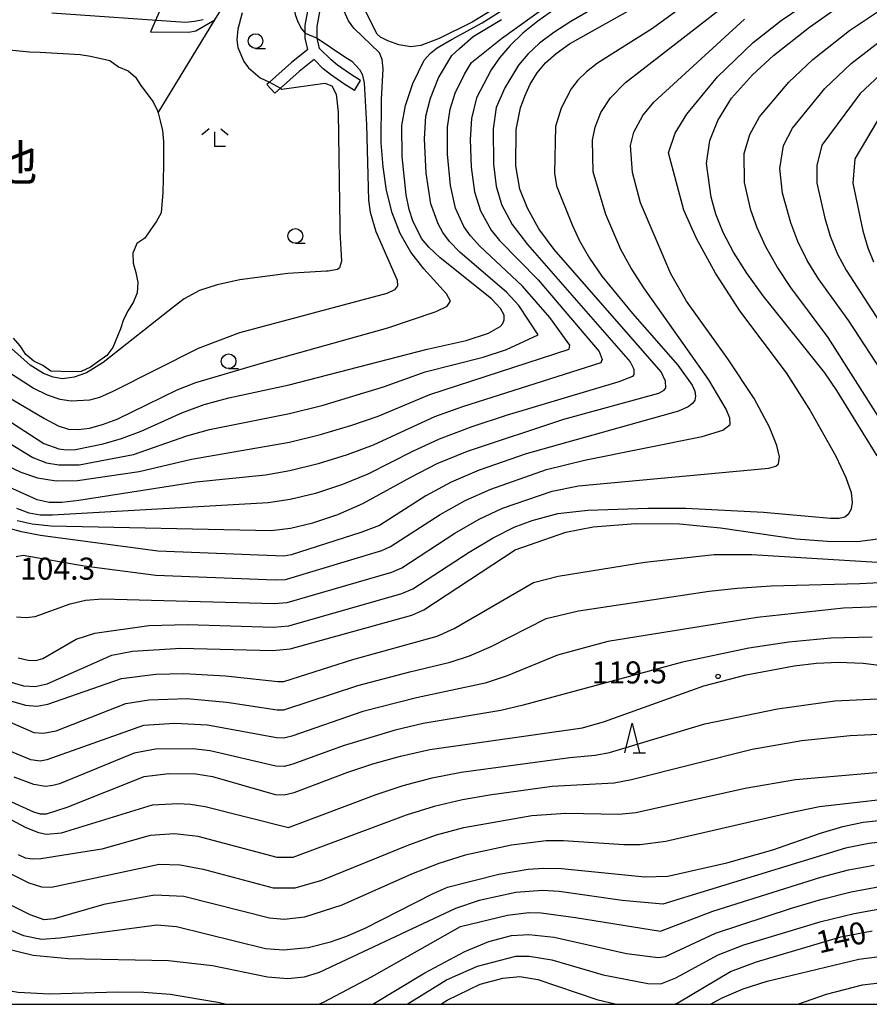
# Model space of a CAD drawing. Extents: x -12000 to -10000, y 88500 to 90000.
# Drawn here: x -10933 to -10789, y 88500 to 88667 of the extents above; entities that cross this region are included whole.
import ezdxf
from ezdxf.enums import TextEntityAlignment as Align

# ---------------------------------------------------------------- set-up
doc = ezdxf.new("R2010")
doc.units = 0
for name, color, linetype in [('2101000', 7, 'Continuous'), ('2101001', 7, 'Continuous'), ('5102000', 4, 'Continuous'), ('5105000', 4, 'Continuous'), ('6301000', 3, 'Continuous'), ('6331000', 2, 'Continuous'), ('6332000', 2, 'Continuous'), ('6333000', 2, 'Continuous'), ('7101000', 4, 'Continuous'), ('7102000', 2, 'Continuous'), ('7102001', 8, 'Continuous'), ('7312000', 4, 'Continuous'), ('8151000', 5, 'Continuous'), ('999', 7, 'Continuous')]:
    doc.layers.add(name, color=color, linetype=linetype)
doc.styles.add('Dm_Anotation', font='txt.shx', dxfattribs={"bigfont": 'PSCDM.shx'})
doc.styles.add('ＭＳ ゴシック', font='txt')

# ---------------------------------------------------------------- blocks, each defined once
blk = doc.blocks.new('633100')
at = {"layer": '6331000'}
blk.add_lwpolyline([(0, -0.5), (0.67, -0.5)], dxfattribs=at)
blk.add_circle((0, 0), 0.5, dxfattribs=at)
blk = doc.blocks.new('633200')
at = {"layer": '6332000'}
for points in [[(-0.5, -1), (0, 1), (0.5, -1)], [(0.08, -1), (0.92, -1)]]:
    blk.add_lwpolyline(points, dxfattribs=at)
blk = doc.blocks.new('633300')
at = {"layer": '6333000'}
for points in [[(-0.4, 0.6), (-0.9, 0.2)], [(0.72, -0.6), (0, -0.6), (0, 0.4)], [(0.4, 0.6), (0.9, 0.2)]]:
    blk.add_lwpolyline(points, dxfattribs=at)
blk = doc.blocks.new('731200')
at = {"layer": '7312000'}
blk.add_circle((0, 0), 0.15, dxfattribs=at)

msp = doc.modelspace()

# ---------------------------------------------------------------- linework, layer by layer
at = {"layer": '2101000', "flags": 128}
for points in [[(-10883.97, 88662.02), (-10884.4, 88663.97), (-10884.4, 88664.82), (-10884.4, 88666.11), (-10883.45, 88671.31), (-10881.57, 88675.55), (-10878.69, 88680.41), (-10878.23, 88681.24), (-10875.5, 88686.16), (-10874.1, 88689.55), (-10873.86, 88691.02)], [(-10875, 88656.79), (-10876.74, 88657.87), (-10878.92, 88659.4), (-10880, 88660.27), (-10881.96, 88662.23), (-10882.35, 88663.96), (-10882.4, 88664.19), (-10882.4, 88665.93), (-10881.53, 88670.71), (-10879.79, 88674.63), (-10878.19, 88677.34), (-10876.96, 88679.42), (-10873.69, 88685.29), (-10872.17, 88688.99), (-10871.84, 88690.98)], [(-10883.97, 88662.02), (-10886.73, 88659.84), (-10890.46, 88656.51), (-10890.92, 88656.1)], [(-10882.89, 88660.32), (-10885.45, 88658.31), (-10888.6, 88655.49), (-10889.58, 88654.61)], [(-10876.06, 88655.09), (-10877.84, 88656.21), (-10880.11, 88657.8), (-10881.34, 88658.78), (-10882.89, 88660.32)]]:
    msp.add_lwpolyline(points, dxfattribs=at)
at = {"layer": '2101001', "flags": 128}
for points in [[(-10876.06, 88655.09), (-10875, 88656.79)], [(-10889.58, 88654.61), (-10890.92, 88656.1)]]:
    msp.add_lwpolyline(points, dxfattribs=at)
at = {"layer": '5102000', "flags": 128}
msp.add_lwpolyline([(-10909.38, 88651.31), (-10899.75, 88667.05), (-10893.72, 88676.89), (-10888.18, 88689.19), (-10885.88, 88694.3), (-10883.27, 88698), (-10880.22, 88700.17), (-10877.62, 88701.6), (-10875.37, 88702.84)], dxfattribs=at)
at = {"layer": '5105000', "flags": 128}
for points in [[(-10934.62, 88662), (-10931.19, 88661.67), (-10929.43, 88661.57), (-10922.61, 88661.2), (-10920.87, 88660.93), (-10917.56, 88660.16), (-10916.13, 88659.1), (-10914.49, 88658.44), (-10913.22, 88657.35), (-10912.29, 88655.93), (-10910.23, 88653.18), (-10909.47, 88651.62), (-10909.38, 88651.31), (-10909.01, 88649.96), (-10908.62, 88648.28), (-10908.47, 88646.42), (-10908.44, 88644.68), (-10908.46, 88642.93), (-10908.47, 88642.3), (-10908.56, 88637.75), (-10908.86, 88634.31)], [(-10908.86, 88634.31), (-10909.69, 88632.78), (-10910.7, 88631.42), (-10911.62, 88630), (-10913.02, 88629.1), (-10913.65, 88627.46), (-10913.6, 88625.8), (-10913.19, 88624.17), (-10912.84, 88622.49), (-10912.91, 88620.76), (-10913.54, 88619.2), (-10914.48, 88617.73), (-10915.26, 88616.21), (-10915.78, 88614.61), (-10917.04, 88611.47), (-10918.07, 88610.1), (-10919.47, 88609.14), (-10920.86, 88608.11), (-10922.45, 88607.42), (-10924.16, 88607.34), (-10927.58, 88607.44), (-10928.94, 88608.42), (-10930.48, 88609.17), (-10931.82, 88610.28), (-10932.8, 88611.73), (-10933.95, 88613.07)]]:
    msp.add_lwpolyline(points, dxfattribs=at)
at = {"layer": '6301000', "flags": 128}
for points in [[(-10892.93, 88678.64), (-10902.84, 88681.63), (-10903.47, 88681.44), (-10910.66, 88665.03)], [(-10852.17, 88669.04), (-10856.06, 88666.7), (-10861.69, 88663.9), (-10864.78, 88662.71), (-10866.45, 88662.48), (-10868.51, 88662.81), (-10870.38, 88663.53), (-10871.65, 88664.13), (-10872.2, 88664.62), (-10875.24, 88670.78)], [(-10910.66, 88665.03), (-10904.15, 88665), (-10902.97, 88665.19), (-10899.74, 88667.05)]]:
    msp.add_lwpolyline(points, dxfattribs=at)
at = {"layer": '7101000', "flags": 128}
for points in [[(-10934.25, 88598.73), (-10928.8, 88595.19), (-10926.25, 88594.25), (-10924.97, 88594.08), (-10923.43, 88594.14), (-10918.73, 88595.1), (-10915.6, 88596.04), (-10912.24, 88597.29), (-10905.35, 88600.38), (-10901.58, 88601.8), (-10897.4, 88602.9), (-10887.14, 88605.11), (-10863.69, 88611.19), (-10857.08, 88612.65), (-10853.27, 88613.92), (-10851.32, 88615.02), (-10850.83, 88615.54), (-10850.61, 88616.15), (-10850.65, 88616.94), (-10851.26, 88618.07), (-10852.81, 88619.7), (-10861.47, 88626.66), (-10863.43, 88628.48), (-10864.64, 88629.97), (-10866.14, 88632.94), (-10866.75, 88634.87), (-10867.27, 88637.38), (-10867.93, 88643.89), (-10868, 88649.16), (-10867.41, 88652.51), (-10866.16, 88656.29), (-10864.24, 88660.21), (-10863.14, 88661.44), (-10862, 88662.35), (-10859.46, 88663.79), (-10854.38, 88666.58), (-10837.97, 88676.99)], [(-10787.31, 88593.08), (-10794.14, 88604.19), (-10796.19, 88607.19), (-10806.64, 88620.21), (-10809.45, 88624.06), (-10811.72, 88627.65), (-10813.44, 88630.99), (-10814.67, 88634.1), (-10815.48, 88636.98), (-10816.3, 88642.69), (-10815.73, 88646.57), (-10814.37, 88650.01), (-10812.02, 88653.78), (-10808.5, 88657.75), (-10804.89, 88661.02), (-10798.79, 88665.85), (-10791.17, 88671.26), (-10785.02, 88674.83)], [(-10933.33, 88582.09), (-10930.76, 88581.52), (-10927.57, 88581.2), (-10890.16, 88580.42), (-10886.93, 88580.8), (-10883.1, 88581.72), (-10878.88, 88583.15), (-10874.64, 88585), (-10866.49, 88589.48), (-10861.98, 88591.77), (-10856.86, 88593.88), (-10840.48, 88599.28), (-10824.37, 88603.73), (-10823.49, 88604.2), (-10823.2, 88604.63), (-10823.22, 88605.77), (-10823.99, 88607.35), (-10842.16, 88628.11), (-10844.76, 88631.63), (-10846.69, 88635.1), (-10847.99, 88638.35), (-10848.65, 88642.29), (-10848.58, 88648.49), (-10847.86, 88652.13), (-10847.14, 88654.14), (-10846.19, 88656.18), (-10845.01, 88658.1), (-10843.6, 88659.8), (-10841.83, 88661.38), (-10839.52, 88662.99), (-10826.3, 88670.41)], [(-10934.75, 88554.8), (-10932.21, 88554.05), (-10930.24, 88553.91), (-10928.2, 88554.39), (-10917.24, 88559.28), (-10913.75, 88559.96), (-10905.55, 88560.42), (-10889.92, 88560.02), (-10886.94, 88560.31), (-10866.33, 88566.04), (-10864.25, 88566.94), (-10848.79, 88577.15), (-10840.19, 88580.12), (-10835.53, 88581.04), (-10828.31, 88581.59), (-10820.86, 88581.55), (-10813.91, 88580.84), (-10801.04, 88579.02), (-10795.78, 88578.59), (-10790.64, 88578.53), (-10786.34, 88579.09)], [(-10934.29, 88534.34), (-10930.55, 88532.69), (-10929.4, 88532.35), (-10928.32, 88532.33), (-10924.84, 88533.44), (-10911.72, 88538.66), (-10907.56, 88539.19), (-10903, 88539.09), (-10900.15, 88538.65), (-10889.5, 88535.61), (-10887.99, 88535.55), (-10886.27, 88535.95), (-10877.17, 88539.38), (-10872.92, 88540.8), (-10868.23, 88542.13), (-10863.25, 88543.25), (-10837.35, 88546.92), (-10833.58, 88547.98), (-10816.76, 88554.03), (-10809.55, 88555.94), (-10801.38, 88557.45), (-10797.61, 88557.9), (-10793.85, 88558.07), (-10789.69, 88557.92), (-10773.31, 88555.88)], [(-10936.03, 88513.28), (-10932.21, 88511.7), (-10929.18, 88511.06), (-10926.05, 88511.26), (-10909.58, 88513.46), (-10906.26, 88513.2), (-10891.16, 88509.45), (-10888.1, 88509.22), (-10883.9, 88509.62), (-10880.13, 88510.58), (-10877.5, 88511.5), (-10874.22, 88512.91), (-10862.8, 88518.74), (-10860.25, 88519.87), (-10851.54, 88522.06), (-10846.53, 88522.93), (-10843.97, 88523.1), (-10840.9, 88523.03), (-10826.76, 88521.61), (-10822.87, 88521.74), (-10812.83, 88524.02), (-10805.03, 88526.24), (-10796.94, 88529.03), (-10793.16, 88530.17), (-10789.69, 88530.9), (-10786.5, 88531.26)], [(-10821.73, 88500), (-10821.16, 88500.24), (-10812.19, 88505.56), (-10807.79, 88507.19), (-10793.5, 88511.45), (-10788.18, 88512.48)], [(-10861.4, 88500), (-10860.3, 88500.7), (-10854.7, 88503.4), (-10850.85, 88504.45), (-10847.98, 88504.73), (-10844.9, 88504.19), (-10834.9, 88500.83), (-10831.55, 88500)]]:
    msp.add_lwpolyline(points, dxfattribs=at)
at = {"layer": '7102000', "flags": 128}
for points in [[(-10916.38, 88711.94), (-10916.41, 88711.67), (-10916, 88710.96), (-10908.14, 88707.49), (-10905.73, 88707.12), (-10900.14, 88707.6), (-10879.09, 88710.36), (-10877.74, 88710.13), (-10876.89, 88707.92), (-10876.48, 88705.76), (-10877.1, 88703.05), (-10877.62, 88701.6), (-10883.3, 88685.72), (-10885.01, 88680), (-10886.22, 88673.22), (-10886.35, 88669.42), (-10886.11, 88668), (-10885.67, 88666.75), (-10885.01, 88665.55), (-10884.4, 88664.82)], [(-10870.36, 88614.82), (-10862.17, 88617.59), (-10860.29, 88618.49), (-10859.75, 88619.35), (-10860.42, 88620.56), (-10864.28, 88624.8), (-10866.49, 88627.65), (-10868.3, 88630.84), (-10869.65, 88634.32), (-10870.6, 88638.1), (-10871.2, 88642.13), (-10871.5, 88646.21), (-10871.44, 88653.57), (-10871.19, 88658.78), (-10871.35, 88660.36), (-10871.79, 88661.47), (-10876.16, 88665.68), (-10877.06, 88666.88), (-10878.14, 88669.27), (-10878.42, 88670.49), (-10878.19, 88676.84), (-10878.19, 88677.34)], [(-10810.93, 88676.26), (-10825.43, 88665.62), (-10834.76, 88659.7), (-10836.65, 88658.23), (-10838.1, 88656.81), (-10839.25, 88655.35), (-10840.96, 88652.11), (-10841.9, 88648.99), (-10842.09, 88641.03), (-10841.76, 88638.88), (-10839.08, 88632.26), (-10837.82, 88629.58), (-10836.16, 88626.64), (-10834.05, 88623.57), (-10828.84, 88617.22), (-10821.16, 88608.45), (-10818.73, 88605.09), (-10818.27, 88604.04), (-10818.13, 88603.22), (-10818.28, 88602.55), (-10818.67, 88601.96), (-10819.4, 88601.38), (-10821.02, 88600.67), (-10846.92, 88593.43), (-10854.9, 88590.64), (-10859.61, 88588.62), (-10863.95, 88586.31), (-10871.81, 88581.27), (-10874.97, 88580.05), (-10886.77, 88576.28), (-10888.03, 88576.03), (-10909.4, 88576.89), (-10929.34, 88579.58), (-10932.55, 88580.17), (-10934.65, 88580.76)], [(-10933.48, 88576.01), (-10932.29, 88576.2), (-10921.95, 88574.44), (-10909.79, 88572.82), (-10889.51, 88572.02), (-10887.76, 88572.1), (-10871.4, 88577.02), (-10869.92, 88577.69), (-10861.49, 88583.12), (-10857.24, 88585.48), (-10852.9, 88587.42), (-10843.43, 88590.78), (-10836.97, 88592.35), (-10817, 88596.38), (-10813.5, 88597.44), (-10812.26, 88598.39), (-10812.32, 88599.49), (-10812.94, 88601), (-10815.9, 88605.96), (-10826.93, 88621.59), (-10829.05, 88624.95), (-10830.8, 88628.12), (-10833.39, 88634.03), (-10835.53, 88641.3), (-10835.64, 88646.67), (-10835.21, 88648.85), (-10834.2, 88651.33), (-10832.6, 88653.83), (-10830.01, 88656.42), (-10809.42, 88672.45)], [(-10933.12, 88558.79), (-10931.43, 88558.42), (-10930.13, 88558.37), (-10928.93, 88558.7), (-10923.28, 88561.99), (-10920.15, 88563.01), (-10910.97, 88564.26), (-10904.39, 88564.48), (-10889.78, 88564.02), (-10887.21, 88564.24), (-10868.02, 88569.7), (-10866.14, 88570.52), (-10856.57, 88576.74), (-10852.51, 88579.18), (-10848.91, 88580.96), (-10845.9, 88582.13), (-10841.54, 88583.31), (-10836.45, 88583.84), (-10826.26, 88584.22), (-10819.77, 88584.2), (-10806.58, 88583.54), (-10795.22, 88582.49), (-10793.75, 88582.48), (-10792.77, 88582.75), (-10792.1, 88583.28), (-10791.68, 88584.08), (-10791.47, 88585.16), (-10791.68, 88586.82), (-10792.57, 88589.36), (-10794.29, 88592.97), (-10798.83, 88601.09), (-10802.69, 88607.18), (-10810.62, 88617.68), (-10814.73, 88624.09), (-10817.98, 88629.94), (-10820.15, 88634.75), (-10822.73, 88644.5), (-10821.61, 88647.86), (-10819.64, 88651.05), (-10814.41, 88657.41), (-10808.36, 88663.21), (-10803.58, 88666.95), (-10795.17, 88672.74)], [(-10935.4, 88591.6), (-10932.71, 88590.32), (-10929.87, 88589.36), (-10926.67, 88588.85), (-10923.05, 88588.87), (-10912.57, 88590.4), (-10903.7, 88592.52), (-10887.05, 88595.38), (-10881.8, 88596.7), (-10876.51, 88598.28), (-10872, 88599.84), (-10863.27, 88603.51), (-10839.58, 88611.21), (-10839.47, 88611.84), (-10842.88, 88616.54), (-10847.52, 88621.87), (-10854.79, 88628.65), (-10856.36, 88630.42), (-10857.46, 88632.03), (-10858.88, 88635.12), (-10859.77, 88638.98), (-10860.24, 88644.28), (-10860.24, 88648.86), (-10859.79, 88651.92), (-10858.94, 88654.64), (-10857.39, 88657.88), (-10856.19, 88659.81), (-10851.1, 88663.93), (-10842.46, 88670.09)], [(-10832.07, 88671.06), (-10839.34, 88666.8), (-10842.21, 88664.92), (-10844.64, 88663.09), (-10846.61, 88661.26), (-10848.21, 88659.37), (-10850.54, 88655.56), (-10851.98, 88652.2), (-10852.48, 88648.57), (-10852.45, 88642.56), (-10852.01, 88638.86), (-10851.06, 88635.74), (-10849.29, 88632.35), (-10846.69, 88628.92), (-10829.25, 88609.06), (-10828.64, 88607.79), (-10828.62, 88606.88), (-10828.85, 88606.53), (-10831.14, 88605.62), (-10850.32, 88599.94), (-10856.1, 88598.02), (-10861.69, 88595.91), (-10866.18, 88593.84), (-10873.76, 88589.95), (-10878.09, 88588.2), (-10882.67, 88586.71), (-10886.97, 88585.66), (-10890.67, 88585.12), (-10927.3, 88583), (-10929.43, 88583.01), (-10931.27, 88583.33), (-10933.35, 88584.12)], [(-10842.03, 88668.88), (-10844.89, 88666.86), (-10847.45, 88664.79), (-10849.62, 88662.72), (-10851.42, 88660.65), (-10852.86, 88658.61), (-10855.33, 88653.82), (-10856.19, 88650.31), (-10856.43, 88646.77), (-10856.25, 88642.05), (-10855.69, 88637.86), (-10854.66, 88634.65), (-10852.83, 88631.38), (-10851.45, 88629.64), (-10844.87, 88622.95), (-10834.51, 88610.77), (-10834, 88609.45), (-10834.22, 88608.87), (-10857.73, 88601.39), (-10862.48, 88599.71), (-10872.88, 88594.9), (-10877.3, 88593.24), (-10882.23, 88591.71), (-10887.01, 88590.52), (-10891.17, 88589.82), (-10902.9, 88588.59), (-10922.82, 88585.48), (-10925.75, 88585.17), (-10927.89, 88585.14), (-10929.94, 88585.6), (-10948.35, 88593.91)], [(-10927.43, 88668.28), (-10904.75, 88666.7), (-10903.19, 88666.83), (-10901.71, 88667.13)], [(-10782.13, 88591.88), (-10795.62, 88613.17), (-10801.97, 88621.67), (-10804.31, 88625.14), (-10806.23, 88628.55), (-10807.7, 88631.79), (-10808.75, 88634.75), (-10809.83, 88639.45), (-10809.88, 88644.41), (-10808.93, 88647.63), (-10807.31, 88650.61), (-10802.31, 88656.47), (-10798.22, 88660.32), (-10791.98, 88665.27), (-10785.74, 88669.47)], [(-10933.41, 88565.77), (-10931.76, 88565.64), (-10930.24, 88565.82), (-10924.33, 88567.96), (-10921.71, 88568.6), (-10918.83, 88568.82), (-10889.65, 88568.02), (-10887.48, 88568.17), (-10869.71, 88573.36), (-10868.03, 88574.1), (-10859.03, 88579.93), (-10854.88, 88582.33), (-10850.91, 88584.19), (-10842.49, 88587.11), (-10838, 88588), (-10805.7, 88590.97), (-10804.51, 88591.32), (-10804.08, 88591.73), (-10803.91, 88592.92), (-10804.34, 88594.85), (-10805.59, 88597.95), (-10808.17, 88602.79), (-10812.68, 88609.55), (-10819.67, 88619.33), (-10822.33, 88623.95), (-10827.51, 88636.02), (-10828.87, 88641.17), (-10829.18, 88645.76), (-10828.6, 88648.03), (-10827.1, 88650.84), (-10825.25, 88653.13), (-10809.81, 88667.17)], [(-10895.12, 88668.25), (-10895.86, 88665.51), (-10896.04, 88663.71), (-10895.84, 88662.39), (-10894.84, 88660.01), (-10894.06, 88658.95), (-10892.05, 88657.22), (-10890.46, 88656.51)], [(-10850.16, 88620.78), (-10858.13, 88627.65), (-10859.89, 88629.45), (-10861.05, 88631), (-10861.85, 88632.47), (-10863.07, 88635.87), (-10863.86, 88641.04), (-10864.17, 88646.86), (-10863.92, 88650.7), (-10863.15, 88653.79), (-10861.79, 88657.22), (-10859.53, 88661.01), (-10858.24, 88662.19), (-10855.9, 88664.25), (-10851.08, 88667.13)], [(-10882.35, 88663.96), (-10877.66, 88660.78), (-10876.5, 88660.04), (-10875.19, 88658.64), (-10874.75, 88657.83), (-10874.41, 88656.38), (-10874.02, 88649.24), (-10873.65, 88636.45), (-10873.4, 88634.42), (-10872.44, 88631.15), (-10868.79, 88622.87), (-10868.72, 88621.93), (-10869.26, 88621.23), (-10870.55, 88620.65), (-10895.54, 88613.96), (-10902.56, 88611.27), (-10917.05, 88603.99), (-10919.32, 88603.01), (-10921.02, 88602.51), (-10924.16, 88602.36), (-10926.02, 88602.65), (-10928.16, 88603.36), (-10930.58, 88604.57), (-10935.53, 88607.75)], [(-10785.85, 88606.35), (-10792.11, 88616.01), (-10797.28, 88623.13), (-10799.18, 88626.22), (-10800.75, 88629.46), (-10801.96, 88632.6), (-10803.39, 88637.65), (-10803.85, 88641.86), (-10803.19, 88645.77), (-10801.71, 88648.7), (-10796.19, 88655.43), (-10791.75, 88659.64), (-10786.23, 88663.92)], [(-10786.02, 88658.48), (-10790.22, 88654.55), (-10796.69, 88645.79), (-10797.55, 88642.33), (-10797.56, 88639.37), (-10796.22, 88633.4), (-10795.26, 88630.36), (-10794.04, 88627.3), (-10792.6, 88624.58), (-10783.84, 88611.1)], [(-10888.6, 88655.49), (-10888.35, 88655.33), (-10881.09, 88656.31), (-10879.89, 88655.89), (-10879.17, 88654.47), (-10878.81, 88651.38), (-10878.55, 88632.06), (-10878.54, 88631.09), (-10878.24, 88626.11), (-10878.59, 88624.99), (-10878.95, 88624.71), (-10880.53, 88624.43), (-10880.86, 88624.41), (-10887.35, 88624.02), (-10895.5, 88622.94), (-10899.34, 88622.13), (-10902.34, 88621.14), (-10904.96, 88619.74), (-10906.67, 88618.4), (-10918.69, 88608.93), (-10921.52, 88607.14), (-10923.62, 88606.42), (-10925.62, 88606.16), (-10927.21, 88606.42), (-10928.86, 88607.08), (-10931.11, 88608.47), (-10937.99, 88614.58)], [(-10786.22, 88651.67), (-10791.11, 88643.49), (-10791.42, 88639.33), (-10789.77, 88631.26), (-10788.91, 88628.38), (-10787.91, 88626.03)], [(-10940.75, 88598.94), (-10930.67, 88592.82), (-10928.33, 88591.91), (-10926.22, 88591.53), (-10922.79, 88591.55), (-10913.58, 88593.31), (-10904.5, 88596.46), (-10900.64, 88597.55), (-10887.1, 88600.24), (-10881.37, 88601.7), (-10871.13, 88604.79), (-10864.06, 88607.31), (-10854.21, 88609.84), (-10850.23, 88611.14), (-10844.88, 88613.64), (-10848.14, 88618.61), (-10850.16, 88620.78)], [(-10939.77, 88605.92), (-10928.65, 88599.42), (-10926.32, 88598.2), (-10924.59, 88597.63), (-10922.95, 88597.54), (-10921.03, 88597.8), (-10918.8, 88598.39), (-10916.34, 88599.29), (-10906.12, 88604.29), (-10903, 88605.5), (-10891.8, 88608.81), (-10870.36, 88614.82)], [(-10934.42, 88551.49), (-10931.9, 88550.74), (-10929.98, 88550.59), (-10928.08, 88550.93), (-10915.59, 88555.3), (-10909.74, 88556.01), (-10905.04, 88556.15), (-10897.94, 88555.73), (-10889.04, 88554.79), (-10888.02, 88554.8), (-10876.32, 88558.54), (-10862.03, 88562.49), (-10859.14, 88563.78), (-10845.67, 88571.59), (-10841.49, 88572.64), (-10826.77, 88575.03), (-10814.97, 88576.32), (-10808.59, 88576.33), (-10787.32, 88575.04)], [(-10941.01, 88550.7), (-10930.49, 88546.14), (-10928.81, 88545.99), (-10926.66, 88546.4), (-10914.87, 88551.07), (-10910.97, 88551.69), (-10904.53, 88551.89), (-10897.71, 88551.27), (-10889.15, 88550), (-10888.02, 88550), (-10875.47, 88554.1), (-10866.67, 88556.45), (-10859.81, 88558.04), (-10856.5, 88559.14), (-10852.84, 88560.75), (-10843.48, 88565.45), (-10838.01, 88566.78), (-10815.82, 88570.11), (-10811.1, 88570.64), (-10805.3, 88571.01), (-10790.23, 88571.39), (-10783.62, 88571.77)], [(-10785.42, 88567.53), (-10793.04, 88567.21), (-10807.7, 88565.64), (-10833.06, 88561.55), (-10841.59, 88559.27), (-10850.13, 88555.75), (-10853.86, 88554.5), (-10865.53, 88552.04), (-10874.62, 88549.67), (-10886.7, 88545.51), (-10888.01, 88545.18), (-10889.27, 88545.2), (-10900.99, 88547.35), (-10906.55, 88547.68), (-10911.85, 88547.32), (-10928.25, 88541.51), (-10929.43, 88541.25), (-10930.99, 88541.49), (-10949.99, 88549.37)], [(-10788.16, 88562.29), (-10795.18, 88562.14), (-10802.3, 88561.48), (-10809.1, 88560.44), (-10820.34, 88558.07), (-10847.41, 88550.75), (-10851.21, 88549.87), (-10864.39, 88547.65), (-10869.14, 88546.54), (-10877.98, 88543.87), (-10886.49, 88540.73), (-10888, 88540.37), (-10889.39, 88540.41), (-10900.57, 88543), (-10903.51, 88543.36), (-10909.81, 88543.28), (-10913.44, 88542.6), (-10926.11, 88537.44), (-10927.23, 88537.11), (-10928.51, 88536.96), (-10930.5, 88537.32), (-10933.84, 88538.57)], [(-10956.25, 88542.94), (-10931.81, 88530), (-10929.71, 88529.13), (-10928.35, 88528.86), (-10925.77, 88529.12), (-10910.32, 88533.83), (-10906.04, 88534.08), (-10903.88, 88533.95), (-10901.37, 88533.56), (-10887.25, 88530.03), (-10872.39, 88535.61), (-10867.76, 88537.11), (-10862.87, 88538.41), (-10857.91, 88539.39), (-10839.46, 88541.9), (-10835.2, 88542.3), (-10832.77, 88542.75), (-10816.59, 88547.59), (-10804.21, 88550.13), (-10794.48, 88551.49), (-10786.06, 88551.9)], [(-10784.63, 88545.88), (-10791.89, 88545.54), (-10800.11, 88544.69), (-10808.51, 88543.23), (-10829.04, 88538.07), (-10831.95, 88537.52), (-10842.51, 88536.97), (-10853.11, 88535.5), (-10857.69, 88534.69), (-10862.5, 88533.57), (-10867.29, 88532.09), (-10886.53, 88524.9), (-10889.16, 88524.94), (-10902.6, 88528.47), (-10906.6, 88528.93)], [(-10944.28, 88527.03), (-10931.35, 88520.62), (-10929.19, 88519.96), (-10927.5, 88519.9), (-10909.18, 88523.77), (-10905.65, 88523.66), (-10901.71, 88522.91), (-10889.83, 88519.77), (-10886.13, 88519.74), (-10881.59, 88521.06), (-10866.82, 88527.08), (-10862.12, 88528.74), (-10857.48, 88530), (-10845.91, 88532.03), (-10840.18, 88532.46), (-10831.14, 88532.29), (-10828.28, 88532.58), (-10809.69, 88536.69), (-10801.15, 88538.16), (-10781.53, 88539.84)], [(-10780.28, 88535.46), (-10797.12, 88533.51), (-10802.28, 88532.46), (-10823.2, 88527.64), (-10827.52, 88527.09), (-10830.32, 88527.06), (-10840.54, 88527.75), (-10843.5, 88527.72), (-10849.41, 88526.98), (-10857.26, 88525.3), (-10861.75, 88523.9), (-10866.35, 88522.06), (-10878.17, 88516.8), (-10884.5, 88514.78), (-10887.97, 88514.42), (-10890.49, 88514.61), (-10905.04, 88518.29), (-10909.99, 88518.54), (-10918.57, 88516.96), (-10927.03, 88514.53), (-10928.75, 88514.36), (-10931.11, 88515.2), (-10938.72, 88518.99)], [(-10906.6, 88528.93), (-10910.74, 88528.63), (-10918.94, 88526.32), (-10929.28, 88524.67), (-10930.71, 88524.62), (-10931.9, 88524.81), (-10933.09, 88525.34)], [(-10785.2, 88527.68), (-10788.74, 88527.27), (-10792.68, 88526.49), (-10823.67, 88516.97), (-10830.58, 88517.63), (-10841.31, 88519.15), (-10844.15, 88519.32), (-10848.65, 88518.98), (-10854.9, 88517.63), (-10858.87, 88516.25), (-10882.02, 88505.37), (-10884.57, 88504.62), (-10887.34, 88504.35), (-10890.83, 88504.63), (-10900.13, 88506.51), (-10907.59, 88507.36), (-10924.65, 88507.71), (-10930.58, 88508.28), (-10935.68, 88509.51)], [(-10882.11, 88500), (-10881.29, 88500.35), (-10873.15, 88504.66), (-10858.04, 88513.19), (-10850.08, 88515.13), (-10846.47, 88515.56), (-10844.34, 88515.54), (-10838.5, 88514.74), (-10824.08, 88512.44), (-10815.21, 88515.79), (-10796.89, 88521.55), (-10792.19, 88522.8), (-10787.8, 88523.63)], [(-10872.93, 88500), (-10864.12, 88505.36), (-10857.31, 88508.96), (-10853.25, 88510.66), (-10849.37, 88511.65), (-10846.44, 88511.87), (-10842.13, 88511.4), (-10829.85, 88508.64), (-10824.49, 88507.92), (-10823.27, 88508.11), (-10814.75, 88512.09), (-10801.87, 88516.32), (-10796.86, 88517.81), (-10791.71, 88519.11), (-10786.85, 88520)], [(-10867.12, 88500), (-10860.43, 88504.16), (-10855.17, 88506.49), (-10848.63, 88508.19), (-10846.4, 88508.19), (-10842.54, 88507.52), (-10833.82, 88505.03), (-10826.23, 88503.51), (-10824.05, 88503.45), (-10821.48, 88504.5), (-10814.28, 88508.39), (-10809.94, 88510.11), (-10796.83, 88514.07), (-10791.22, 88515.42), (-10785.9, 88516.36)], [(-10972.78, 88500), (-10972.13, 88502.17), (-10971.39, 88503.86), (-10970.53, 88505.26), (-10969.53, 88506.43), (-10967.07, 88508.3), (-10962.39, 88510.21), (-10958.7, 88510.35), (-10956.02, 88509.9), (-10952.47, 88508.82), (-10945.13, 88505.45), (-10936.18, 88502.59), (-10933.13, 88502.08), (-10927.82, 88501.78), (-10916.19, 88502.1), (-10911.8, 88502.06), (-10907.36, 88501.7), (-10899.23, 88500.36), (-10897.69, 88500)], [(-10815.6, 88500), (-10813.62, 88501.09), (-10810.07, 88502.62), (-10805.99, 88503.93), (-10790.4, 88507.66), (-10784.32, 88508.43)], [(-10800.76, 88500), (-10795.89, 88501.7), (-10789.79, 88503.28), (-10784.52, 88503.92)]]:
    msp.add_lwpolyline(points, dxfattribs=at)
at = {"layer": '7102001', "flags": 128}
for points in [[(-10884.4, 88664.82), (-10882.35, 88663.96)], [(-10890.46, 88656.51), (-10888.6, 88655.49)]]:
    msp.add_lwpolyline(points, dxfattribs=at)
at = {"layer": '999', "flags": 128}
msp.add_lwpolyline([(-12000, 88500), (-10000, 88500), (-10000, 90000), (-12000, 90000)], close=True, dxfattribs=at)

# ---------------------------------------------------------------- block references
at = {"layer": '6331000', "xscale": 2.5, "yscale": 2.5, "zscale": 2.5}
for p in [(-10892.84, 88663.47), (-10886.08, 88630.4), (-10897.42, 88609.13)]:
    msp.add_blockref('633100', p, dxfattribs=at)
at = {"layer": '6332000', "xscale": 2.5, "yscale": 2.5, "zscale": 2.5}
msp.add_blockref('633200', (-10828.92, 88545.2), dxfattribs=at)
at = {"layer": '6333000', "xscale": 2.5, "yscale": 2.5, "zscale": 2.5}
msp.add_blockref('633300', (-10899.73, 88647.07), dxfattribs=at)
at = {"layer": '7312000', "xscale": 2.5, "yscale": 2.5, "zscale": 2.5}
msp.add_blockref('731200', (-10814.32, 88555.65, 119.5), dxfattribs=at)

# ---------------------------------------------------------------- texts
at = {"layer": '7101000', "style": 'Dm_Anotation'}
msp.add_text('140', height=3.75, rotation=13, dxfattribs=at).set_placement((-10797.15, 88508.6))
at = {"layer": '7312000', "style": 'Dm_Anotation'}
for s, p in [('104.3', (-10932.83, 88572.06)), ('119.5', (-10835.77, 88554.45))]:
    msp.add_text(s, height=3.75, dxfattribs=at).set_placement(p)
at = {"layer": '8151000', "style": 'ＭＳ ゴシック'}
msp.add_text('池', height=6, dxfattribs=at).set_placement((-10933.98, 88642.85), align=Align.MIDDLE_CENTER)

doc.saveas('drawing.dxf')
